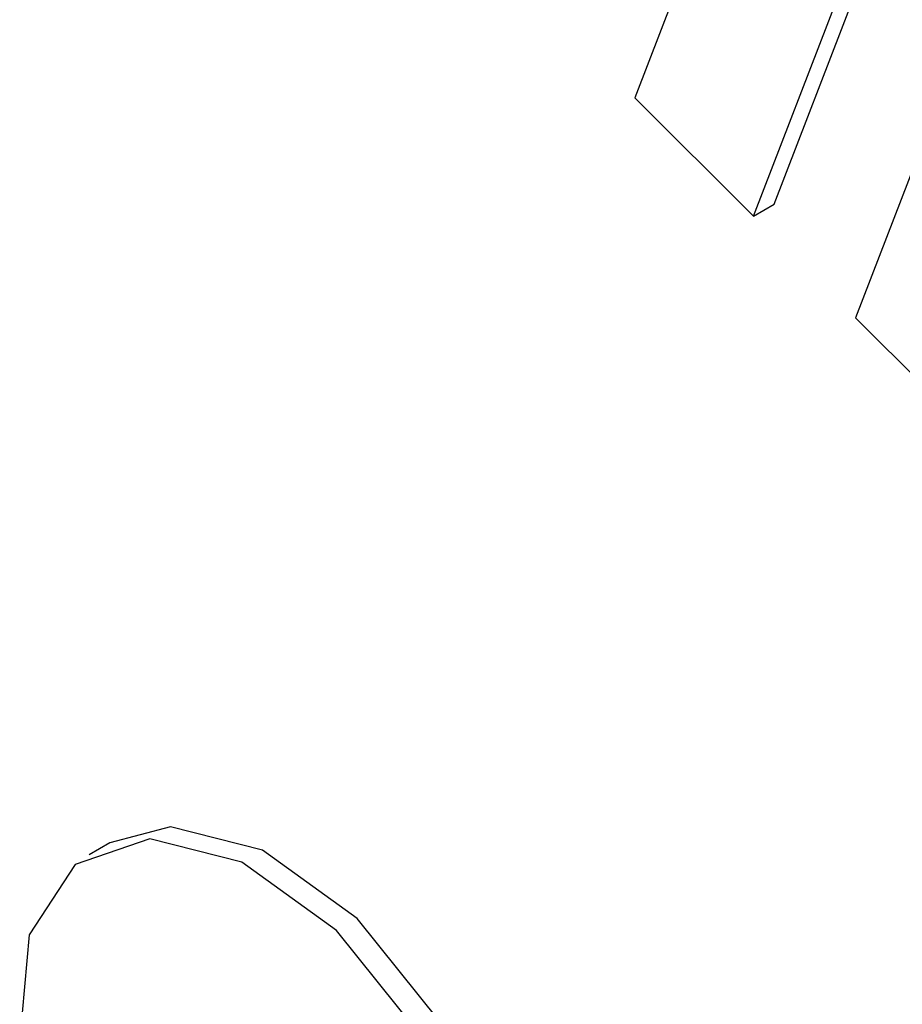
# Model space of a CAD drawing. Units: inches. Extents: x 3.5 to 73.5, y 3.5 to 55.1.
# Drawn here: x 18.8 to 19, y 23.6 to 23.8 of the extents above; entities that cross this region are included whole.
import ezdxf

# ---------------------------------------------------------------- set-up
doc = ezdxf.new("R2010")
doc.units = ezdxf.units.IN
doc.header["$LTSCALE"] = 7
doc.header["$MEASUREMENT"] = 0

msp = doc.modelspace()

# ---------------------------------------------------------------- linework, layer by layer
at = {"color": 7, "linetype": 'Continuous', "lineweight": 25}
for p, q in [((18.96719899059133, 23.79820857648141), (18.94497950302305, 23.74054016724939)), ((18.96532868314495, 23.72024008757018), (18.98754817071324, 23.7779084968022)), ((18.96886421705088, 23.72228110784974), (18.98953401168856, 23.77592744745339)), ((19.0007580417571, 23.7495239696044), (18.98277083753515, 23.70284001927372)), ((18.94497950302305, 23.74054016724939), (18.96532868314495, 23.72024008757018)), ((18.96532868314495, 23.72024008757018), (18.96886421705088, 23.72228110784974)), ((18.98277083753515, 23.70284001927372), (19.00312001765706, 23.68253993959451)), ((18.85506297002329, 23.61285493516071), (18.85152743611735, 23.61081391488116))]:
    msp.add_line(p, q, dxfattribs=at)
at = {"color": 7, "linetype": 'Continuous', "lineweight": 25, "flags": 128}
for points in [[(18.92426360906947, 23.52742614799208), (18.92548944993566, 23.5408551673473), (18.92145588502566, 23.56148876465632), (18.91158310290551, 23.58224789092967), (18.89742075241073, 23.59987415805912), (18.88119178039511, 23.61160091688754), (18.86544351417522, 23.61558751521158), (18.85506297002329, 23.61285493516071)], [(18.91951514845474, 23.52154476358949), (18.92195391602973, 23.53881414706774), (18.91792035111972, 23.55944774437677), (18.90804756899958, 23.58020687065011), (18.8938852185048, 23.59783313777957), (18.87765624648917, 23.60955989660798), (18.86190798026928, 23.61354649493202), (18.84911229475453, 23.60916718943279), (18.84127762271655, 23.59710936342177), (18.83963370773241, 23.5792656339758), (18.84443858152104, 23.55843678351067), (18.85493806284144, 23.53789214416347), (18.86948413507546, 23.52085643780618), (18.88579362174618, 23.51000361816301), (18.90130655781848, 23.50703716244202), (18.91358800620705, 23.5124226906273)]]:
    msp.add_lwpolyline(points, dxfattribs=at)

doc.saveas('drawing.dxf')
